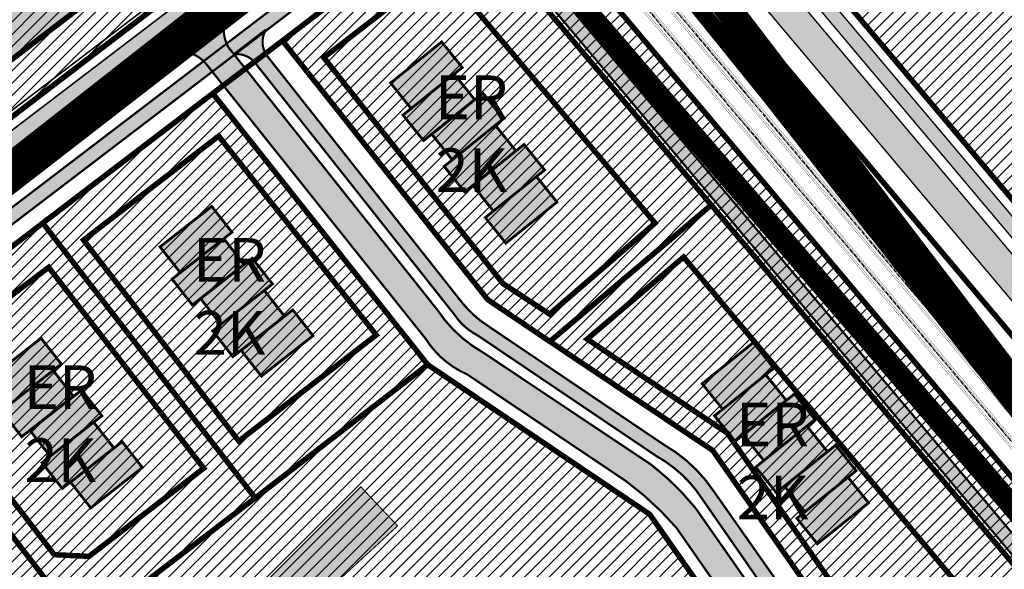
# Model space of a CAD drawing. Units: millimetres. Extents: x 1474 to 557623, y 859 to 6588792.
# Drawn here: x 9182 to 9362, y 10192 to 10292 of the extents above; entities that cross this region are included whole.
import ezdxf

# ---------------------------------------------------------------- set-up
doc = ezdxf.new("R2010")
doc.units = ezdxf.units.MM
for name, pattern in [('CENTER2', [1.125, 0.75, -0.125, 0.125, -0.125]), ('DASHDOT', [8, 4, -2, 0, -2]), ('DASHED', [19.049999999999997, 12.7, -6.35]), ('DIVIDE', [1.25, 0.5, -0.25, 0, -0.25, 0, -0.25])]:
    doc.linetypes.add(name, pattern=pattern)
for name, color, linetype in [('A-TEKSTID', 7, 'Continuous'), ('dp_hoonestus', 7, 'Continuous'), ('dp_krunt', 1, 'Continuous'), ('dp_transp_jjt_jalg', 174, 'Continuous'), ('dp_transp_tee_avalikuks', 174, 'Continuous'), ('hoone', 255, 'Continuous'), ('OPT-hoone', 7, 'Continuous'), ('OPT-hoonest_õigus', 7, 'Continuous'), ('OPT-krundi piir', 1, 'Continuous'), ('OPT-tee kontuurjoon', 7, 'Continuous'), ('OPT_mood-piir', 1, 'Continuous'), ('tee', 252, 'Continuous'), ('TL_perspektiivne_trammi-rööpad', 214, 'Continuous'), ('Trammi-roopad', 7, 'Continuous')]:
    doc.layers.add(name, color=color, linetype=linetype)
doc.layers.add('Dp.ala', color=7, linetype='DASHDOT', lineweight=0, true_color=0x0d0d0d)
doc.layers.add('Level 1', color=24, linetype='Continuous', lineweight=0)
doc.styles.add('GENERATED_STYLE_1', font='arial.ttf')
picture_1 = doc.add_image_def('image3.png', size_in_pixel=(2418, 1847))
pattern_1 = [(45, (0, 0), (-1.122532015133644, 1.122532015133644), [])]

# ---------------------------------------------------------------- blocks, each defined once
blk = doc.blocks.new('ringtee')
at = {"layer": 'TL_perspektiivne_trammi-rööpad', "const_width": 0.05}
for points in [[(546537.1614139004, 6583968.181414254, -0.01815054794498594), (546544.6326530548, 6583944.487993316), (546550.756180839, 6583921.988621166, -0.2469889286424253), (546531.8825300278, 6583829.506738367), (546480.5488826337, 6583766.749086191, 0.3608342239537617), (546481.8751685219, 6583576.940200968), (546714.8542108051, 6583300.099122159)], [(546538.1657639146, 6583968.53867753, -0.01815188266493241), (546545.6607576087, 6583944.769703049), (546551.7823587051, 6583922.277410032, -0.2469650679223334), (546532.7076556375, 6583828.831813388), (546481.3740082434, 6583766.074161212, 0.3608342239544514), (546482.6907819726, 6583577.62659058), (546715.6698242559, 6583300.785511771)], [(546532.4572836591, 6583966.487025136, -0.02151833515219642), (546539.9338698416, 6583943.256476248), (546547.1106090508, 6583920.916263098, -0.2469567572459435), (546528.9411817001, 6583831.912662311), (546477.6075343059, 6583769.155010133, 0.3608342239548673), (546478.9677284539, 6583574.49340873), (546711.9467707372, 6583297.652329922)], [(546533.4570355662, 6583966.856960434, -0.02149841883401669), (546540.9557071247, 6583943.560970363), (546548.1300750206, 6583921.22813879, -0.2469969819083518), (546529.76630731, 6583831.237737331), (546478.4326599156, 6583768.480085154, 0.3608342239555473), (546479.7833419046, 6583575.179798342), (546712.7623841879, 6583298.338719534)]]:
    blk.add_lwpolyline(points, format="xyb", dxfattribs=at)
blk = doc.blocks.new('ER5')
at = {"layer": 'OPT-hoone', "ltscale": 0.5, "true_color": 0xf1eb1f, "transparency": 33554687}
h = blk.add_hatch(color=2, dxfattribs=at)
h.dxf.hatch_style = 1
h.paths.add_polyline_path([(-18.53453570336569, 23.66108272783458), (-27.9812682949705, 16.26113385427743), (-24.28129370918032, 11.5377673683688), (-14.83246243721806, 18.9350370792672)])
h = blk.add_hatch(color=2, dxfattribs=at)
h.dxf.hatch_style = 1
h.paths.add_polyline_path([(-16.33497488149442, 17.76239141449332), (-25.78170747333206, 10.36244254000485), (-22.08173288754188, 5.639076054096222), (-12.63290161557961, 13.03634576592594)])
h = blk.add_hatch(color=2, dxfattribs=at)
h.dxf.hatch_style = 1
h.paths.add_polyline_path([(-11.11407403170597, 14.18816361576319), (-20.56080662331078, 6.788214742206037), (-16.86083203752059, 2.06484825629741), (-7.412000765558332, 9.462117967195809)])
h = blk.add_hatch(color=2, dxfattribs=at)
h.dxf.hatch_style = 1
h.paths.add_polyline_path([(-8.914513210067526, 8.289472301490605), (-18.36124580167234, 0.8895234279334545), (-14.66127121588215, -3.833843057975173), (-5.21243994391989, 3.563426653854549)])
h = blk.add_hatch(color=2, dxfattribs=at)
h.dxf.hatch_style = 1
h.paths.add_polyline_path([(-3.702073266264051, 4.726045648567379), (-13.14880585775245, -2.673903224989772), (-9.448831271962263, -7.397269710898399), (0, 0)])
at = {"layer": 'OPT-hoone', "color": 150, "lineweight": 0, "const_width": 0.5}
for points in [[(-18.53453570336569, 23.66108272783458), (-27.9812682949705, 16.26113385427743), (-24.28129370918032, 11.5377673683688), (-14.83246243721806, 18.9350370792672), (-18.53453570336569, 23.66108272783458)], [(-16.33497488149442, 17.76239141449332), (-25.78170747333206, 10.36244254000485), (-22.08173288754188, 5.639076054096222), (-12.63290161557961, 13.03634576592594), (-16.33497488149442, 17.76239141449332)], [(-11.11407403170597, 14.18816361576319), (-20.56080662331078, 6.788214742206037), (-16.86083203752059, 2.06484825629741), (-7.412000765558332, 9.462117967195809), (-11.11407403170597, 14.18816361576319)], [(-8.914513210067526, 8.289472301490605), (-18.36124580167234, 0.8895234279334545), (-14.66127121588215, -3.833843057975173), (-5.21243994391989, 3.563426653854549), (-8.914513210067526, 8.289472301490605)], [(-3.702073266264051, 4.726045648567379), (-13.14880585775245, -2.673903224989772), (-9.448831271962263, -7.397269710898399), (0, 0), (-3.702073266264051, 4.726045648567379)]]:
    blk.add_lwpolyline(points, dxfattribs=at)
blk = doc.blocks.new('plan er')
at = {"layer": 'OPT-hoone', "ltscale": 0.5, "true_color": 0xf4ee51, "transparency": 33554687}
h = blk.add_hatch(color=41, dxfattribs=at)
h.dxf.hatch_style = 1
h.paths.add_polyline_path([(0, 0), (-9.357856685384832, -7.512024909623506), (-5.601844079292277, -12.19095344090783), (3.758143072085659, -4.681582487388368)])
h = blk.add_hatch(color=41, dxfattribs=at)
h.dxf.hatch_style = 1
h.paths.add_polyline_path([(2.269714893725904, -5.872054267165367), (-7.088141791939051, -13.38407917767654), (-3.332129185846497, -18.06300770896087), (6.02785796552962, -10.55363675544322)])
h = blk.add_hatch(color=41, dxfattribs=at)
h.dxf.hatch_style = 1
h.paths.add_polyline_path([(7.532848384687895, -9.383796840254945), (-1.825008300695117, -16.89582174987845), (1.931004305397437, -21.5747502811646), (11.29099145677355, -14.06537932764513)])
h = blk.add_hatch(color=41, dxfattribs=at)
h.dxf.hatch_style = 1
h.paths.add_polyline_path([(9.802563278131856, -15.2558511083098), (0.4447065927488438, -22.7678760179333), (4.200719198841398, -27.44680454921763), (13.56070635021933, -19.93743359569817)])
h = blk.add_hatch(color=41, dxfattribs=at)
h.dxf.hatch_style = 1
h.paths.add_polyline_path([(15.05710771840495, -18.75689415399393), (5.699251033020118, -26.26891906361743), (9.455263639112673, -30.94784759490176), (18.81525079049061, -23.43847664138229)])
h = blk.add_hatch(color=41, dxfattribs=at)
h.dxf.hatch_style = 1
h.paths.add_polyline_path([(17.32682261184891, -24.62894842204696), (7.968965926465899, -32.14097333167047), (11.72497853255845, -36.81990186295479), (21.0849656830469, -29.3105309091552)])
at = {"layer": 'OPT-hoone', "color": 150, "lineweight": 0, "const_width": 0.5}
for points in [[(0, 0), (-9.357856685384832, -7.512024909623506), (-5.601844079292277, -12.19095344090783), (3.758143072085659, -4.681582487388368), (0, 0)], [(2.269714893725904, -5.872054267165367), (-7.088141791939051, -13.38407917767654), (-3.332129185846497, -18.06300770896087), (6.02785796552962, -10.55363675544322), (2.269714893725904, -5.872054267165367)], [(7.532848384687895, -9.383796840254945), (-1.825008300695117, -16.89582174987845), (1.931004305397437, -21.5747502811646), (11.29099145677355, -14.06537932764513), (7.532848384687895, -9.383796840254945)], [(9.802563278131856, -15.2558511083098), (0.4447065927488438, -22.7678760179333), (4.200719198841398, -27.44680454921763), (13.56070635021933, -19.93743359569817), (9.802563278131856, -15.2558511083098)], [(15.05710771840495, -18.75689415399393), (5.699251033020118, -26.26891906361743), (9.455263639112673, -30.94784759490176), (18.81525079049061, -23.43847664138229), (15.05710771840495, -18.75689415399393)], [(17.32682261184891, -24.62894842204696), (7.968965926465899, -32.14097333167047), (11.72497853255845, -36.81990186295479), (21.0849656830469, -29.3105309091552), (17.32682261184891, -24.62894842204696)]]:
    blk.add_lwpolyline(points, dxfattribs=at)

msp = doc.modelspace()

# ---------------------------------------------------------------- hatches: boundary and pattern name
at = {"linetype": 'ByBlock', "lineweight": 0}
h = msp.add_hatch(dxfattribs=at)
h.set_pattern_fill('ANSI31', color=3, scale=0.5)
h.set_pattern_definition(pattern_1)
h.paths.add_polyline_path([(9379.849604864547, 10246.49964448659), (9403.72409191326, 10265.65255030187), (9421.983618953906, 10363.98508229515), (9333.922613466566, 10294.59947307071), (9374.211585168552, 10246.74820029119)])
at = {"true_color": 0xf7abae, "transparency": 33554687}
h = msp.add_hatch(dxfattribs=at)
h.set_pattern_fill('ANSI31', color=241, scale=0.5)
h.set_pattern_definition(pattern_1)
h.paths.add_polyline_path([(9176.594202730865, 10271.46821418068), (9240.827065118183, 10320.61379694974), (9212.180382111286, 10354.94919327496), (9149.275891457628, 10306.25952704007)])
at = {"ltscale": 0.3, "transparency": 33554687}
h = msp.add_hatch(dxfattribs=at)
h.set_pattern_fill('ANSI31', color=60, scale=0.5)
h.set_pattern_definition(pattern_1)
h.paths.add_polyline_path([(9270.362597004745, 10319.28121394115), (9262.4033834514, 10313.20853824365), (9433.890481483426, 10109.29688600274), (9440.838712336963, 10116.59959041989)])
at = {"ltscale": 0.3, "true_color": 0xf8d731, "transparency": 33554687}
h = msp.add_hatch(dxfattribs=at)
h.set_pattern_fill('ANSI31', color=40, scale=0.5)
h.set_pattern_definition(pattern_1)
h.paths.add_polyline_path([(9230.074971509517, 10288.45030956167), (9262.403383451516, 10313.20853824365), (9308.5113108221, 10258.38679161026), (9278.976134682309, 10233.41407401404), (9267.634734387628, 10241.05764443344)])
h.paths.add_polyline_path([(9298.017643112924, 10134.96282628841), (9320.812156351984, 10105.81509315791), (9392.184823365767, 10158.88819492432), (9369.640800909723, 10185.70080667744), (9341.504986799557, 10166.5193865859)])
h.paths.add_polyline_path([(9230.511610705873, 10085.92699311684), (9255.37481787184, 10057.10051067929), (9320.812156351984, 10105.81509315791), (9297.982569332818, 10135.00767572979)])
h = msp.add_hatch(dxfattribs=at)
h.set_pattern_fill('ANSI31', color=40, scale=0.5)
h.set_pattern_definition(pattern_1)
h.paths.add_polyline_path([(9154.923068582199, 10231.19681329663), (9193.736170285849, 10180.83754082872), (9225.076887973004, 10204.77343015476), (9186.226667872632, 10255.08641653052)])
h.paths.add_polyline_path([(9120.029271062582, 10204.57130533001), (9120.737686282375, 10203.83647200661), (9163.758635252017, 10157.71176500256), (9193.736170285849, 10180.83754082872), (9154.923068582199, 10231.19681329663)])
h.paths.add_polyline_path([(9186.218856249123, 10255.09653297542), (9225.072490948021, 10204.77912452268), (9256.634813325016, 10229.17685177653), (9217.317619652955, 10278.79489683649)])
h = msp.add_hatch(dxfattribs=at)
h.set_pattern_fill('ANSI31', color=40, scale=0.5)
h.set_pattern_definition(pattern_1)
edge = h.paths.add_edge_path()
edge.add_line((9278.976134682309, 10233.41407401404), (9308.78228459356, 10213.47354183822))
edge.add_line((9308.78228459356, 10213.47354183822), (9341.504986799557, 10166.5193865859))
edge.add_line((9341.504986799557, 10166.5193865859), (9369.640800909723, 10185.70080667744))
edge.add_line((9369.640800909723, 10185.70080667744), (9308.50924319418, 10258.38504338002))
edge.add_line((9308.50924319418, 10258.38504338002), (9278.678635039136, 10233.61298614471))
h = msp.add_hatch(dxfattribs=at)
h.set_pattern_fill('ANSI31', color=40, scale=0.5)
h.set_pattern_definition(pattern_1)
h.paths.add_polyline_path([(9163.697761472778, 10157.48248880531), (9219.873910830707, 10097.9815428733), (9313.866452347605, 10166.25381972558), (9314.428150630209, 10177.27992522168), (9297.246090706789, 10201.80091891355), (9256.634813325016, 10229.17685177653), (9225.072490948021, 10204.77912452268), (9193.736170285849, 10180.83754082872)])
at = {"layer": 'dp_transp_jjt_jalg', "true_color": 0xfecc66}
h = msp.add_hatch(color=31, dxfattribs=at)
h.dxf.hatch_style = 1
edge = h.paths.add_edge_path()
edge.add_line((9467.371617491068, 10476.9284243727), (9276.357853705123, 10331.05229581835))
edge.add_line((9276.357853705123, 10331.05229581835), (9118.94017713996, 10210.88010498838))
edge.add_arc((9114.714786983777, 10217.17579236715), 7.582189759115925, 246.02258538513678, 303.86778531001283, ccw=False)
edge.add_line((9111.633563234927, 10210.24790222998), (9111.29697277659, 10210.53810607585))
edge.add_arc((9119.426920075166, 10205.22668192693), 9.711193004326129, 146.8427746227075, 162.6019066861772)
edge.add_line((9110.160011436967, 10208.13041639457), (9120.86738605355, 10198.44471484108))
edge.add_line((9120.86738605355, 10198.44471484108), (9138.178225375479, 10179.71659622272))
edge.add_arc((9132.029419218808, 10176.71285155402), 6.843266704361475, -34.51744309881161, 26.03590679263442, ccw=False)
edge.add_line((9137.667954235747, 10172.83506583924), (9123.290413674726, 10158.95053872595))
edge.add_line((9123.290413674726, 10158.95053872595), (9125.26053400786, 10157.38401798474))
edge.add_line((9125.26053400786, 10157.38401798474), (9139.430262536802, 10171.12420330326))
edge.add_arc((9142.801974789314, 10168.37133379913), 4.352784628311572, 52.562463596729515, 140.7697236555553, ccw=False)
edge.add_line((9145.448015838128, 10171.82751677873), (9216.716300764121, 10095.70432621147))
edge.add_line((9216.716300764121, 10095.70432621147), (9314.658931486127, 9983.69417455107))
edge.add_line((9314.658931486127, 9983.69417455107), (9316.388567263884, 9985.51409865205))
edge.add_line((9316.388567263884, 9985.51409865205), (9219.75492938501, 10096.0605098152))
edge.add_line((9219.75492938501, 10096.0605098152), (9139.568175467895, 10181.95787495142))
edge.add_line((9139.568175467895, 10181.95787495142), (9120.40125675461, 10202.54682885397))
edge.add_arc((9124.006465923929, 10205.64908367103), 4.756208374796852, 126.95746614786461, 220.711742369568, ccw=False)
edge.add_line((9121.146928880406, 10209.44968441318), (9277.90505785827, 10329.0882154595))
edge.add_line((9277.90505785827, 10329.0882154595), (9468.886167703024, 10474.93942018541))
edge.add_line((9468.886167703024, 10474.93942018541), (9501.074866852317, 10499.45273576247))
edge.add_arc((9507.792889428572, 10490.28173743136), 11.36833487034189, 93.03750422056459, 126.22385911439889, ccw=False)
edge.add_arc((9509.331066487017, 10546.279153678), 44.69634055064319, 267.2549614474578, 271.1767935434042)
edge.add_arc((9509.839107059519, 10510.36061647476), 8.777952287768644, 272.6765502770012, 299.7406140316329)
edge.add_line((9514.193623351342, 10502.73889526295), (9523.23122379731, 10510.06805635086))
edge.add_line((9523.23122379731, 10510.06805635086), (9521.964489163598, 10512.3249831752))
edge.add_line((9521.964489163598, 10512.3249831752), (9512.722497261888, 10504.71417765541))
edge.add_arc((9509.780773788398, 10511.24844772777), 7.165920901945862, 273.16626778367345, 294.2372382279332, ccw=False)
edge.add_line((9510.176573935258, 10504.09346592369), (9507.248792881206, 10504.13353663067))
edge.add_arc((9506.877831169619, 10492.49584967214), 11.64359782610782, 88.17426382271152, 132.9883903614457)
edge.add_line((9498.938642193158, 10501.01304690669), (9467.371617491068, 10476.9284243727))
at = {"layer": 'dp_transp_jjt_jalg', "ltscale": 0.3, "true_color": 0xfecc66, "transparency": 33554687}
h = msp.add_hatch(color=31, dxfattribs=at)
h.dxf.hatch_style = 1
h.paths.add_polyline_path([(9261.009541520385, 10316.37294497072), (9434.534791075626, 10109.9793651403), (9436.298586810126, 10111.81803574609), (9263.013483264485, 10317.9074921581)])
at = {"layer": 'dp_transp_jjt_jalg', "ltscale": 0.3, "true_color": 0xc7c8ca, "transparency": 33554687}
h = msp.add_hatch(color=9, dxfattribs=at)
h.dxf.hatch_style = 1
edge = h.paths.add_edge_path()
edge.add_line((9226.802893729882, 10093.66173883817), (9318.100737167291, 10160.07645625445))
edge.add_arc((9309.542892734451, 10171.91144866427), 14.60492200174838, 305.870569119057, 399.0533385710575)
edge.add_line((9320.884487593898, 10181.1131861481), (9305.651448074264, 10202.90757714594))
edge.add_arc((9268.055938784031, 10172.67001108571), 48.24658247004778, 38.80925560002799, 52.36995784462659)
edge.add_line((9297.513396532975, 10210.87983839503), (9266.865954513314, 10231.33546428672))
edge.add_arc((9279.102864731185, 10253.0205622912), 24.89950696588627, 213.448342554592, 240.5639439485775, ccw=False)
edge.add_line((9258.32713678782, 10239.29632914076), (9220.148857080147, 10287.27415326527))
edge.add_arc((9226.412930603341, 10290.60910951806), 7.096516773179276, 131.9250395134402, 208.0305771308981, ccw=False)
edge.add_line((9221.671337765993, 10295.88905721447), (9208.905158303447, 10286.21741215429))
edge.add_arc((9211.027733628314, 10279.92531442001), 6.640468350008777, 41.60752329337072, 108.64130090525089, ccw=False)
edge.add_line((9215.992884237205, 10284.33474741514), (9256.23270586983, 10233.9553205195))
edge.add_arc((9270.732017687813, 10243.10741570966), 17.14616253174011, 212.2604868807043, 246.3671482993399)
edge.add_line((9263.858560380411, 10227.39924986484), (9292.910889574678, 10207.86946480545))
edge.add_arc((9259.536429952164, 10162.59593232492), 56.2454202434321, 40.72577946271349, 53.603334831843824, ccw=False)
edge.add_line((9302.161507408835, 10199.2926633806), (9316.54772117769, 10178.60940907626))
edge.add_arc((9306.225266269928, 10172.3401404654), 12.07711903716705, -46.43729606390332, 31.27210110018717, ccw=False)
edge.add_line((9314.548188771123, 10163.58881112198), (9223.113827320749, 10097.23050705074))
edge.add_arc((9216.09813758046, 10104.79808432019), 10.31930851661405, 243.0119658593921, 312.8327391410885, ccw=False)
edge.add_line((9211.415189879948, 10095.60253490238), (9225.276699707612, 10080.87512832611))
edge.add_arc((9232.337590831265, 10086.51673666301), 9.037916136316836, 127.76225736848019, 218.6246384670818, ccw=False)
at = {"layer": 'dp_transp_jjt_jalg', "ltscale": 0.3, "true_color": 0xfecc66, "transparency": 33554687}
h = msp.add_hatch(color=31, dxfattribs=at)
h.dxf.hatch_style = 1
edge = h.paths.add_edge_path()
edge.add_line((9227.396033344443, 10285.4862692385), (9263.037913637587, 10240.3879646781))
edge.add_arc((9278.056416437628, 10252.57531544947), 19.34132738927987, 219.0589518926306, 237.5120792927118)
edge.add_line((9267.667768054527, 10236.26081484566), (9299.802542488675, 10214.55760018444))
edge.add_arc((9286.211179123737, 10190.79626184512), 27.37382614457969, 33.7446972809733, 60.23066547664229, ccw=False)
edge.add_line((9308.973091144582, 10206.0022382672), (9327.280334630983, 10179.91293287473))
edge.add_arc((9314.642523926375, 10171.14595977151), 15.38096475511775, -50.842291585182124, 34.74942416270619, ccw=False)
edge.add_line((9324.354943676155, 10159.21939365203), (9229.16882197396, 10089.89175455562))
edge.add_arc((9231.496245834769, 10087.65509618232), 3.227931614312872, 136.1392857705669, 201.5595380638167)
edge.add_line((9228.494152513334, 10086.46893506507), (9224.431725334844, 10091.01427193648))
edge.add_arc((9225.021488774502, 10095.49116633589), 4.515573538129448, 262.4953566146416, 304.7517839447445)
edge.add_line((9227.595466591187, 10091.78103930606), (9322.678832340638, 10161.00250861617))
edge.add_arc((9313.59801853363, 10171.14227596877), 13.61161494321039, 311.8464902428749, 388.8098273658205)
edge.add_line((9325.524842726767, 10177.70176726217), (9306.9137370392, 10204.52169733691))
edge.add_arc((9286.936045517506, 10191.70672749897), 23.73460786453335, 32.67871033414558, 60.85694490673864)
edge.add_line((9298.494605918882, 10212.4366887129), (9265.705385434443, 10234.57489759951))
edge.add_arc((9270.74136525146, 10244.36989721364), 11.01376911680219, 213.6560742287003, 242.7905898232193, ccw=False)
edge.add_line((9261.573732388557, 10238.26599535915), (9224.988897424659, 10284.48346619597))
edge.add_arc((9221.722159101104, 10281.69686634749), 4.293799947618428, 40.46490996717325, 97.88870808869856)
edge.add_line((9221.132837923362, 10285.95003205548), (9227.049884647016, 10290.47768055658))
edge.add_arc((9230.804098636836, 10288.23032285856), 4.375470180929523, 149.0943035330346, 218.8397879587595)
at = {"layer": 'hoone', "linetype": 'ByBlock', "true_color": 0xafa197}
h = msp.add_hatch(color=253, dxfattribs=at)
h.dxf.hatch_style = 1
h.paths.add_polyline_path([(9226.94257795118, 10158.44980841173), (9229.331651456901, 10155.56843341682), (9227.540644119159, 10154.05251268359), (9229.990696648383, 10150.98567824453), (9231.452181390385, 10152.25956149183), (9234.871238470616, 10148.29234495664), (9242.43768070673, 10154.1651746531), (9238.091610768926, 10159.5475018765), (9240.466670892682, 10161.65373452487), (9241.915182850382, 10160.12268437965), (9247.250118988872, 10164.52683303619), (9242.422023289226, 10170.6545097402)])
h.paths.add_polyline_path([(9227.083336129435, 10189.49314372054), (9233.390121119228, 10183.33070578548), (9251.124888475722, 10199.68414348711), (9244.397563280581, 10206.82694745564)])
at = {"layer": 'OPT-hoone', "true_color": 0xe2dada, "transparency": 33554687}
h = msp.add_hatch(color=254, dxfattribs=at)
h.dxf.hatch_style = 1
h.paths.add_polyline_path([(9160.832838945733, 10297.99090572296), (9174.526934933094, 10280.48787618744), (9231.296788870533, 10324.42917849718), (9211.57935348229, 10349.42573211285), (9162.545486854566, 10311.47146514466)])
at = {"layer": 'OPT-tee kontuurjoon', "true_color": 0xc7c8ca}
h = msp.add_hatch(color=9, dxfattribs=at)
h.dxf.hatch_style = 1
edge = h.paths.add_edge_path()
edge.add_line((9273.565319938607, 10335.46190884107), (9462.81243095293, 10479.98999925566))
edge.add_line((9462.81243095293, 10479.98999925566), (9499.508624714588, 10508.01489634116))
edge.add_arc((9506.063429842778, 10498.37488163872), 11.65741625455062, 59.53312518117468, 124.2140566158277, ccw=False)
edge.add_arc((9530.881139791047, 10516.86748458684), 20.70717187438286, 154.3463539447185, 204.0680105838618, ccw=False)
edge.add_line((9512.215124184338, 10525.83223937463), (9495.866950281335, 10512.78335597974))
edge.add_line((9495.866950281335, 10512.78335597974), (9459.60440433144, 10485.08963589233))
edge.add_line((9459.60440433144, 10485.08963589233), (9271.616563431591, 10341.52325054121))
edge.add_line((9271.616563431591, 10341.52325054121), (9107.149594147595, 10216.02245224782))
edge.add_arc((9099.52498963973, 10228.298790515), 14.45140391628504, 245.9401532990018, 301.84364389009727, ccw=False)
edge.add_line((9093.633287537865, 10215.10292292342), (9111.08391354759, 10200.07326246102))
edge.add_arc((9120.177305873103, 10205.16675590948), 10.42273761998982, 129.2056615309019, 209.2545519397737, ccw=False)
edge.add_line((9113.589032203796, 10213.24314802189), (9273.565319938607, 10335.46190884107))
h = msp.add_hatch(color=9, dxfattribs=at)
h.dxf.hatch_style = 1
edge = h.paths.add_edge_path()
edge.add_line((9409.20000521309, 10430.35197752936), (9432.839969757886, 10401.63592133334))
edge.add_arc((9411.125245264368, 10393.50291478192), 23.18782127313425, -8.363508923202005, 20.53287404730372, ccw=False)
edge.add_line((9434.066468024685, 10390.13017796202), (9411.226568488928, 10268.07756075112))
edge.add_arc((9390.553556600407, 10273.41124152612), 21.34997824712019, 312.11781717326687, 345.5330580729892, ccw=False)
edge.add_line((9404.872075741005, 10257.5745253017), (9383.129470082175, 10240.31617450563))
edge.add_arc((9377.403098516414, 10248.92031501083), 10.33550023667695, 225.9056786278698, 303.6452238678347, ccw=False)
edge.add_line((9370.211227297143, 10241.49740766211), (9289.053285458765, 10338.01405712253))
edge.add_arc((9293.954357122746, 10342.09683384964), 6.378837610327448, 132.0053949060242, 219.7955680192601, ccw=False)
edge.add_line((9289.685635312868, 10346.83683209529), (9276.153988732782, 10336.54094244669))
edge.add_arc((9278.767749933542, 10328.25375003208), 8.689609066651892, 50.75706846635637, 107.5051531709124, ccw=False)
edge.add_line((9284.264881687064, 10334.98359759467), (9366.435130794707, 10237.37091027981))
edge.add_arc((9377.213084140802, 10248.20617602154), 15.2829075121376, 225.1519325128656, 285.2975281014412)
edge.add_arc((9383.08107419152, 10226.68514616726), 7.023789375774588, 51.62647953286961, 105.15196685366479, ccw=False)
edge.add_line((9387.441340974241, 10232.19165965392), (9391.349701191706, 10235.31011929492))
edge.add_arc((9394.7126285282, 10237.85744897518), 4.218787594849206, 133.8863910815346, 217.142978522157, ccw=False)
edge.add_line((9391.788035606325, 10240.89799580293), (9408.312618204567, 10253.94648075978))
edge.add_arc((9414.097387722406, 10247.8028341256), 8.438480452083258, 82.0630225484482, 133.2767248210908, ccw=False)
edge.add_line((9415.262604921882, 10256.16047860345), (9416.071665817231, 10255.73925867712))
edge.add_line((9416.071665817231, 10255.73925867712), (9418.118278427108, 10260.32125417831))
edge.add_line((9418.118278427108, 10260.32125417831), (9417.153993865999, 10260.81931162382))
edge.add_arc((9420.144409692448, 10264.04347353682), 4.397477328689663, 163.5825758110293, 227.1540247147825, ccw=False)
edge.add_line((9415.9262260127, 10265.28634653928), (9424.124720718188, 10310.05440652965))
edge.add_arc((9427.456216694687, 10309.50892372976), 3.375857954121643, 67.24136688615681, 170.7011822931765, ccw=False)
edge.add_line((9428.762167043926, 10312.62194647489), (9429.67633703741, 10317.53554822075))
edge.add_arc((9431.126418109721, 10322.071406081), 4.762010252479086, 184.5162168520788, 252.2712964258576, ccw=False)
edge.add_line((9426.379193485074, 10321.69643940533), (9435.844629133295, 10372.61987196783))
edge.add_arc((9439.110450084238, 10370.77630981327), 3.75024104576323, 72.70285206566058, 150.5551892148006, ccw=False)
edge.add_line((9440.225499307562, 10374.35694846174), (9441.20517295663, 10379.29727641249))
edge.add_arc((9441.859259968016, 10383.24830265012), 4.004801886341581, 176.4069219062415, 260.60001610083333, ccw=False)
edge.add_line((9437.862330293225, 10383.49928337371), (9439.538738663949, 10393.14010790771))
edge.add_arc((9424.342666710409, 10395.64058569164), 15.4004218112716, 350.6558481048619, 398.2051506274947)
edge.add_line((9436.444338158297, 10405.16542375496), (9425.992183496302, 10417.77403720131))
edge.add_arc((9430.09944744528, 10419.21828607014), 4.353788228848993, 129.8922444859683, 199.3733485927486, ccw=False)
edge.add_line((9427.307163725549, 10422.55873866974), (9423.840978351014, 10426.67394178583))
edge.add_arc((9421.303724415247, 10429.90266530717), 4.106374692088253, 223.4503619902583, 308.16161230367453, ccw=False)
edge.add_line((9418.322617722151, 10427.07860511018), (9412.567207095271, 10434.2266460996))
edge.add_arc((9417.982713224486, 10437.53659204717), 6.346924358415815, 134.217301602803, 211.4331858012346, ccw=False)
edge.add_line((9413.556485236331, 10442.08543306532), (9400.520266501408, 10432.1076326886))
edge.add_arc((9403.669358082925, 10425.34274924585), 7.461931772863113, 42.16782698311772, 114.96224479674939, ccw=False)
at = {"layer": 'OPT-tee kontuurjoon', "true_color": 0xfecc66}
h = msp.add_hatch(color=31, dxfattribs=at)
h.dxf.hatch_style = 1
edge = h.paths.add_edge_path()
edge.add_line((9407.920348132437, 10263.24382250605), (9381.565190647903, 10242.23178772291))
edge.add_arc((9376.918954311017, 10247.99326530239), 7.401495524349144, 223.3710055595191, 308.8837941303834, ccw=False)
edge.add_line((9371.538642327592, 10242.91051221395), (9290.628808232254, 10339.01507002216))
edge.add_line((9290.628808232254, 10339.01507002216), (9292.639776544223, 10340.50762654049))
edge.add_line((9292.639776544223, 10340.50762654049), (9373.4300776702, 10244.56165807171))
edge.add_arc((9376.928879973766, 10248.18779662195), 5.038898524970447, 226.023875571356, 307.4283942319582)
edge.add_line((9379.991368586256, 10244.18633915706), (9405.619591949566, 10264.60633822566))
edge.add_line((9405.619591949566, 10264.60633822566), (9429.134729241661, 10392.38956216293))
edge.add_arc((9420.553394386632, 10394.83412369759), 8.922734389798459, 344.0993577429118, 386.7679638275868)
edge.add_line((9428.519948760455, 10398.85273047107), (9405.564867173744, 10426.66015132116))
edge.add_line((9405.564867173744, 10426.66015132116), (9407.624049369235, 10428.32047216535))
edge.add_line((9407.624049369235, 10428.32047216535), (9429.712399099313, 10401.29743247981))
edge.add_arc((9421.789663714233, 10394.77843653999), 10.25997290665702, -14.909235728322017, 39.44827786555902, ccw=False)
edge.add_line((9431.704230719188, 10392.13866284712), (9407.920348132437, 10263.24382250605))

# ---------------------------------------------------------------- linework, layer by layer
at = {"color": 117, "linetype": 'DASHED', "ltscale": 0.5, "const_width": 4}
msp.add_lwpolyline([(8966.67072241888, 11273.28957746907), (9010.690670255848, 11180.82914914398), (9139.34930505322, 10976.14149428013), (9190.511986838981, 10903.82080621355), (8907.808700618109, 10686.03793344223), (8985.489217127164, 10663.59973149336), (8978.135564427801, 10646.47996184709), (9201.24785865903, 10582.46149943896), (9178.344376443056, 10516.96249763913), (9176.955719307145, 10504.23300609423), (9178.71872078065, 10448.56777334537), (9190.030034808522, 10415.64376166353), (9207.255590397122, 10387.84312163459), (9250.041866866151, 10335.26295879053), (9442.198439341744, 10111.92274544137), (9533.7167297107, 9924.921716316796)], dxfattribs=at)
at = {"layer": 'Dp.ala', "color": 4, "linetype": 'DASHED', "const_width": 3, "flags": 128}
for points in [[(9463.325108980753, 10478.86933047568), (9463.325108980753, 10478.86933047568), (9463.325108980753, 10478.86933047568), (9273.966238033705, 10334.37161160708), (9273.966238033705, 10334.37161160708), (9273.966238033705, 10334.37161160708), (9444.30727438908, 10123.39260304108), (9444.30727438908, 10123.39260304108), (9472.83937532676, 10267.63695970679), (9502.480541256627, 10416.532299276), (9463.325108980753, 10478.86933047568), (9463.325108980753, 10478.86933047568)], [(8870.845222772448, 10348.76756922281), (8870.845222772448, 10348.76756922281), (8870.845222772448, 10348.76756922281), (8870.845222772448, 10348.76756922281), (9093.094622520206, 10206.12410809801), (9118.40336240578, 10213.8667015232), (9118.40336240578, 10213.8667015232), (9273.966238033705, 10334.37161160708)]]:
    msp.add_lwpolyline(points, dxfattribs=at)
at = {"layer": 'Dp.ala', "color": 0, "ltscale": 6, "const_width": 5}
msp.add_lwpolyline([(9098.30995603869, 10201.17525934184), (9306.832787745516, 9977.892138555704), (9443.333003840875, 10121.52874447737), (9276.194564327176, 10340.60604302687), (9098.30995603869, 10201.17525934184)], dxfattribs=at)
at = {"layer": 'dp_hoonestus', "linetype": 'DASHED', "const_width": 1, "flags": 128}
msp.add_lwpolyline([(9174.561581042539, 10280.44359346329), (9232.332617914597, 10324.47016846983), (9211.5793510385, 10349.42573505117), (9154.909475441384, 10305.561818506)], close=True, dxfattribs=at)
at = {"layer": 'dp_krunt', "flags": 128}
for points, const_width in [([(9220.486217073158, 10293.56158250628), (9119.521246746524, 10216.50139516743), (9105.386270517127, 10217.04260511661), (9105.386270517127, 10217.04260511661), (9094.816217074163, 10217.42158250754), (9059.606026495916, 10251.11980511771), (9070.801622089923, 10241.86798012966), (9088.441962168195, 10227.29034218622), (9103.809231867657, 10219.27521695813), (9108.669679797946, 10219.58231822273), (9159.118882176692, 10258.10078521596), (9214.152484733604, 10300.17055251507), (9457.935217074228, 10487.44458250666), (9463.325108980753, 10478.86933047568), (9220.486217073158, 10293.56158250628)], 1), ([(9220.486120467998, 10293.57573603058), (9119.521150141365, 10216.51554869173), (9105.386173911967, 10217.05675864091), (9105.386173911967, 10217.05675864091), (9094.816120469004, 10217.43573603185), (9059.605929890757, 10251.13395864201), (9070.801525484763, 10241.88213365396), (9088.441865563036, 10227.30449571052), (9102.757392368505, 10219.8341641199), (9106.92948365851, 10219.48652575502), (9158.533324599259, 10258.8603354158), (9187.21632145263, 10280.77115784736), (9213.650956121499, 10300.90442609099), (9240.336181287646, 10321.2715059627), (9249.064111885491, 10327.93546474689), (9257.039825286942, 10334.02094628626), (9266.588887411745, 10341.3068953097), (9323.714372756185, 10384.89928934967), (9383.321305455866, 10430.36532382818), (9404.412360451293, 10446.45416968187), (9457.935217074228, 10487.44458250666), (9463.325012375593, 10478.88348399998), (9220.486120467998, 10293.57573603058)], 0.3), ([(9176.594202730865, 10271.46821418068), (9240.827065118183, 10320.61379694974), (9212.180382111286, 10354.94919327496), (9149.275891457628, 10306.25952704007), (9176.594202730865, 10271.46821418068)], 1)]:
    msp.add_lwpolyline(points, dxfattribs=dict(at, const_width=const_width))
at = {"layer": 'dp_krunt', "ltscale": 10, "const_width": 1}
msp.add_lwpolyline([(9119.615248376855, 10216.84123593299), (9117.525158441744, 10207.18668770893), (9120.029271062582, 10204.57130533001), (9120.029271062582, 10204.57130533001), (9153.684083357572, 10230.25485754954), (9185.080550020795, 10254.21191152475), (9216.854659016828, 10278.45603033817), (9229.618205688546, 10288.10444349061), (9262.403398057797, 10313.20852087541), (9270.362605044853, 10319.28120438206), (9280.106341539418, 10326.71544098398), (9273.931247401868, 10334.61931601829), (9119.615248376855, 10216.84123593299)], dxfattribs=at)
at = {"layer": 'dp_krunt', "const_width": 1}
for points in [[(9443.150218704484, 10119.03142327267), (9440.838712336963, 10116.59959041989), (9270.362597004512, 10319.28121394115), (9280.106341539418, 10326.71544098398), (9443.150218704484, 10119.03142327267)], [(9219.873910830707, 10097.9815428733), (9313.866452347605, 10166.25381972558), (9314.428150630209, 10177.27992522168), (9297.246090706789, 10201.80091891355), (9256.634813325016, 10229.17685177653), (9217.31210815476, 10278.80185231204), (9230.074971509517, 10288.45030956167), (9267.634734387628, 10241.05764443344), (9278.678635039136, 10233.61298614471), (9308.78228459356, 10213.47354183822), (9341.504986799557, 10166.5193865859), (9298.017643112924, 10134.96282628841), (9230.511610705873, 10085.92699311684), (9219.873910830707, 10097.9815428733)]]:
    msp.add_lwpolyline(points, dxfattribs=at)
at = {"layer": 'dp_krunt', "ltscale": 0.3, "const_width": 1}
for points in [[(9270.362597004745, 10319.28121394115), (9262.4033834514, 10313.20853824365), (9262.4033834514, 10313.20853824365), (9433.890481483426, 10109.29688600274), (9440.838712336963, 10116.59959041989), (9270.362597004745, 10319.28121394115)], [(9230.074971509517, 10288.45030956167), (9262.403383451516, 10313.20853824365), (9308.5113108221, 10258.38679161026), (9278.976134682309, 10233.41407401404), (9267.634734387628, 10241.05764443344), (9267.634734387628, 10241.05764443344), (9230.074971509517, 10288.45030956167)], [(9186.218856249123, 10255.09653297542), (9225.072490948021, 10204.77912452268), (9256.634813325016, 10229.17685177653), (9217.317619652955, 10278.79489683649), (9217.317619652955, 10278.79489683649), (9186.218856249123, 10255.09653297542)], [(9154.923068582199, 10231.19681329663), (9193.736170285849, 10180.83754082872), (9225.076887973004, 10204.77343015476), (9186.226667872632, 10255.08641653052), (9154.923068582199, 10231.19681329663)], [(9120.029271062582, 10204.57130533001), (9120.737686282375, 10203.83647200661), (9163.758635252017, 10157.71176500256), (9193.736170285849, 10180.83754082872), (9193.736170285849, 10180.83754082872), (9154.923068582199, 10231.19681329663), (9120.029271062582, 10204.57130533001)]]:
    msp.add_lwpolyline(points, dxfattribs=at)
at = {"layer": 'dp_transp_jjt_jalg', "color": 174, "const_width": 0.4}
for points in [[(9316.388567263884, 9985.51409865205), (9219.75492938501, 10096.0605098152), (9139.568175467895, 10181.95787495142), (9120.40125675461, 10202.54682885397, -0.4335380894750859), (9121.146928880406, 10209.44968441318), (9277.90505785827, 10329.0882154595), (9468.886167703024, 10474.93942018541), (9501.074866852317, 10499.45273576247, -0.1458234185460318), (9507.190485683213, 10501.63410050923, 0.01711389120484084), (9510.249016594667, 10501.59224031156, 0.1186412557158651), (9514.193623351342, 10502.73889526295), (9523.23122379731, 10510.06805635086), (9521.964489163598, 10512.3249831752), (9512.722497261888, 10504.71417765541, -0.09219938213680805), (9510.176573935258, 10504.09346592369), (9507.248792881206, 10504.13353663067, 0.1980693880550974), (9498.938642193158, 10501.01304690669), (9467.371617491068, 10476.9284243727)], [(9467.371617491068, 10476.9284243727), (9276.357853705123, 10331.05229581835), (9118.94017713996, 10210.88010498838), (9118.94017713996, 10210.88010498838, -0.257897091680247), (9111.633563234927, 10210.24790222998), (9111.29697277659, 10210.53810607585, 0.06887076546530212), (9110.160011436967, 10208.13041639457), (9120.86738605355, 10198.44471484108), (9138.178225375479, 10179.71659622272, -0.2705386664065965), (9137.667954235747, 10172.83506583924), (9123.290413674726, 10158.95053872595), (9125.26053400786, 10157.38401798474), (9139.430262536802, 10171.12420330326, -0.4050785755834863), (9145.448015838128, 10171.82751677873), (9216.716300764121, 10095.70432621147), (9314.658931486127, 9983.69417455107)]]:
    msp.add_lwpolyline(points, format="xyb", dxfattribs=at)
at = {"layer": 'dp_transp_jjt_jalg', "color": 5, "ltscale": 0.3, "const_width": 0.2}
msp.add_lwpolyline([(9284.169687649643, 10328.83161775803), (9446.561159668665, 10135.84961482359)], dxfattribs=at)
at = {"layer": 'dp_transp_jjt_jalg', "ltscale": 0.3, "const_width": 0.4}
for points in [[(9261.009541520385, 10316.37294497072, -0.2773362932551175), (9261.009541520385, 10316.37294497072), (9434.534791075626, 10109.9793651403), (9436.298586810126, 10111.81803574609), (9263.013483264485, 10317.9074921581), (9261.009541520385, 10316.37294497072)], [(9227.396033344443, 10285.4862692385), (9263.037913637587, 10240.3879646781, 0.08069140662014646), (9267.667768054527, 10236.26081484566), (9299.802542488675, 10214.55760018444, -0.1160840929173145), (9308.973091144582, 10206.0022382672), (9327.280334630983, 10179.91293287473, -0.3918540168555549), (9324.354943676155, 10159.21939365203), (9229.16882197396, 10089.89175455562, 0.2934639671715906), (9228.494152513334, 10086.46893506507), (9224.431725334844, 10091.01427193648, 0.1864965947526828), (9227.595466591187, 10091.78103930606), (9322.678832340638, 10161.00250861617, 0.3490361626343869), (9325.524842726767, 10177.70176726217), (9306.9137370392, 10204.52169733691, 0.1235740560512387), (9298.494605918882, 10212.4366887129), (9265.705385434443, 10234.57489759951, -0.1278125465258916), (9261.573732388557, 10238.26599535915), (9224.988897424659, 10284.48346619597, 0.2559370122787138), (9221.132837923362, 10285.95003205548), (9227.049884647016, 10290.47768055658, 0.3140782801978201), (9227.396033344094, 10285.48626923944)]]:
    msp.add_lwpolyline(points, format="xyb", dxfattribs=at)
at = {"layer": 'dp_transp_tee_avalikuks', "ltscale": 0.3, "const_width": 0.4}
msp.add_lwpolyline([(9226.802893729882, 10093.66173883817), (9318.100737167291, 10160.07645625445, 0.4305789156103355), (9320.884487593898, 10181.1131861481), (9305.651448074264, 10202.90757714594, 0.0592388747854543), (9297.513396532975, 10210.87983839503), (9266.865954513314, 10231.33546428672, -0.1188693024667436), (9258.32713678782, 10239.29632914076), (9220.148857080147, 10287.27415326527, -0.3448427866879301), (9221.671337765993, 10295.88905721447), (9208.905158303447, 10286.21741215429, -0.3011265788824785), (9215.992884237205, 10284.33474741514), (9256.23270586983, 10233.9553205195, 0.1499268276638818), (9263.858560380411, 10227.39924986484), (9292.910889574678, 10207.86946480545, -0.05624814314207092), (9302.161507408835, 10199.2926633806), (9316.54772117769, 10178.60940907626, -0.3526922117449164), (9314.548188771123, 10163.58881112198), (9223.113827320749, 10097.23050705074, -0.314439232944511), (9211.415189879948, 10095.60253490238), (9225.276699707612, 10080.87512832611, -0.4186289150207955), (9226.802893729882, 10093.66173883817)], format="xyb", dxfattribs=at)
at = {"layer": 'hoone', "linetype": 'ByBlock', "const_width": 0.2}
msp.add_lwpolyline([(9227.083336129435, 10189.49314372054), (9233.390121119228, 10183.33070578548), (9251.124888475722, 10199.68414348711), (9244.397563280581, 10206.82694745564), (9227.083336129435, 10189.49314372054)], dxfattribs=at)
at = {"layer": 'Level 1', "color": 36, "linetype": 'Continuous', "lineweight": 0, "const_width": 1, "flags": 128}
msp.add_lwpolyline([(9215.814375326794, 10095.96195970698), (9313.554375326785, 9982.531959707274), (9443.104375326715, 10118.80195970683), (9502.574375326803, 10416.47195970675), (9463.454375326808, 10479.00195970701), (9119.554375326785, 10216.61195970735), (9115.874375326734, 10199.57195970731), (9155.91437532677, 10158.03195970727)], close=True, dxfattribs=at)
at = {"layer": 'OPT-hoone', "color": 150, "lineweight": 0, "const_width": 0.5, "flags": 128}
msp.add_lwpolyline([(9160.832838945733, 10297.99090572296), (9174.526934933094, 10280.48787618744), (9231.296788870533, 10324.42917849718), (9211.57935348229, 10349.42573211285), (9162.545486854566, 10311.47146514466), (9160.832838945733, 10297.99090572296)], dxfattribs=at)
at = {"layer": 'OPT-hoonest_õigus', "color": 0, "linetype": 'DIVIDE', "ltscale": 10, "const_width": 1}
for points in [[(9258.954468656217, 10301.82704773742), (9237.6326645799, 10285.35408988326), (9270.381318155212, 10244.03205126161), (9278.931163316362, 10238.42092052671), (9298.2311645319, 10255.08016128569), (9298.2311645319, 10255.08016128569), (9298.2311645319, 10255.08016128569), (9298.2311645319, 10255.08016128569), (9258.954468656217, 10301.82704773742), (9258.954468656217, 10301.82704773742)], [(9218.390500944226, 10270.99691917292), (9193.679984113553, 10251.97880332275), (9222.078752819101, 10215.20097145262), (9247.218733643533, 10234.60573907579), (9247.218733643533, 10234.60573907579), (9247.218733643533, 10234.60573907579), (9247.218733643533, 10234.60573907579), (9218.390500944226, 10270.99691917292), (9218.390500944226, 10270.99691917292)], [(9303.447182818085, 10248.86676119185), (9285.807642539034, 10233.84816033217), (9311.466501058081, 10216.63201204511), (9342.523030962098, 10172.0545471889), (9358.560774684187, 10183.06239578697), (9358.560774684187, 10183.06239578697), (9358.560774684187, 10183.06239578697), (9358.560774684187, 10183.06239578697), (9303.447182818085, 10248.86676119185), (9303.447182818085, 10248.86676119185)], [(9187.299018929714, 10246.98935548692), (9162.373164120714, 10228.08295892096), (9188.321617584445, 10194.41532658144), (9194.670213892126, 10194.10570499777), (9215.665402994144, 10210.22131055417), (9215.665402994144, 10210.22131055417), (9215.665402994144, 10210.22131055417), (9215.665402994144, 10210.22131055417), (9187.299018929714, 10246.98935548692), (9187.299018929714, 10246.98935548692)]]:
    msp.add_lwpolyline(points, close=True, dxfattribs=at)
at = {"layer": 'OPT-krundi piir', "const_width": 1}
for points in [[(9379.849604864547, 10246.49964448659), (9403.72409191326, 10265.65255030187), (9421.983618953906, 10363.98508229515), (9333.922613466566, 10294.59947307071), (9374.211585168552, 10246.74820029119), (9379.849604864547, 10246.49964448659)], [(9284.169687649643, 10328.83161775803), (9446.561159668665, 10135.84961482359), (9444.431353637774, 10125.17943359109), (9443.16437533038, 10118.83195970709), (9280.523488172621, 10326.00158046967), (9284.169687649643, 10328.83161775803)]]:
    msp.add_lwpolyline(points, dxfattribs=at)
at = {"layer": 'OPT-tee kontuurjoon', "color": 172, "const_width": 0.3}
msp.add_lwpolyline([(9273.565319938607, 10335.46190884107), (9462.81243095293, 10479.98999925566), (9499.508624714588, 10508.01489634116, -0.2899635553160307), (9511.97420772961, 10508.42267037577, -0.22042081199342), (9512.215124184338, 10525.83223937463), (9512.215124184338, 10525.83223937463), (9495.866950281335, 10512.78335597974), (9459.60440433144, 10485.08963589233), (9271.616563431591, 10341.52325054121), (9107.149594147595, 10216.02245224782, -0.248880770477553), (9093.633287537865, 10215.10292292342), (9111.08391354759, 10200.07326246102, -0.3642118377213698), (9113.589032203796, 10213.24314802189), (9273.565319938607, 10335.46190884107)], format="xyb", dxfattribs=at)
at = {"layer": 'OPT-tee kontuurjoon', "color": 172}
for points in [[(9292.639776544223, 10340.50762654049), (9373.4300776702, 10244.56165807171, 0.3709260569256912), (9379.991368586256, 10244.18633915706), (9405.619591949566, 10264.60633822566), (9429.134729241661, 10392.38956216293, 0.1883582427829736)], [(9434.066468024685, 10390.13017796202), (9411.226568488928, 10268.07756075112, -0.1468435079510998), (9404.872075741005, 10257.5745253017), (9383.129470082175, 10240.31617450563, -0.3528401276230547), (9370.211227297143, 10241.49740766211), (9289.053285458765, 10338.01405712253, -0.4029616262407058)], [(9407.920348132437, 10263.24382250605), (9381.565190647903, 10242.23178772291, -0.391456805531201), (9371.538642327592, 10242.91051221395), (9290.628808232254, 10339.01507002216)], [(9284.264881687064, 10334.98359759467), (9366.435130794707, 10237.37091027981, 0.2686302001400094), (9381.24519557663, 10233.46476023494, -0.2378900554176613), (9387.441340974241, 10232.19165965392), (9391.349701191706, 10235.31011929492, -0.3801469295405373), (9391.788035606325, 10240.89799580293), (9408.312618204567, 10253.94648075978, -0.2272573001628208), (9415.262604921882, 10256.16047860345), (9416.071665817231, 10255.73925867712), (9418.118278427108, 10260.32125417831), (9417.153993865999, 10260.81931162382, -0.2847228117697826), (9415.9262260127, 10265.28634653928), (9424.124720718188, 10310.05440652965, -0.4848182431318975)]]:
    msp.add_lwpolyline(points, format="xyb", dxfattribs=at)
at = {"layer": 'OPT_mood-piir', "color": 1, "const_width": 1}
msp.add_lwpolyline([(9406.407017863181, 10422.64062874614), (9406.407017863181, 10422.64062874614), (9427.375928180933, 10397.23069853837), (9427.626296609349, 10394.05353967043), (9409.15087513643, 10294.88147175441), (9403.697073869582, 10265.52296897432), (9403.697073869582, 10265.52296897432), (9379.849604864547, 10246.49964448659), (9374.211585168552, 10246.74820029119), (9296.886841708736, 10338.56892045064), (9284.169687649643, 10328.83161775803), (9374.312930944434, 10221.71657175141), (9404.736967551697, 10245.99174727442), (9415.575663362688, 10254.65402771196), (9419.797926762432, 10264.0650159804), (9424.864406835928, 10291.83476203995), (9437.460280639178, 10359.36421026325), (9443.743150355818, 10393.20011856629), (9442.930760787975, 10403.50928868762), (9423.247245252423, 10427.4399479864), (9419.126588148007, 10432.44972589275), (9406.407017863181, 10422.64062874614)], dxfattribs=at)
msp.add_lwpolyline([(9217.769557292691, 10279.14767428591), (9217.31210815476, 10278.80185231204), (9256.634813325016, 10229.17685177653), (9297.246090706789, 10201.80091891355), (9297.246090706789, 10201.80091891355), (9314.428150630209, 10177.27992522168), (9313.866452347605, 10166.25381972558), (9219.873910830707, 10097.9815428733), (9219.873910830707, 10097.9815428733), (9219.873910830707, 10097.9815428733), (9230.511610705873, 10085.92699311684), (9230.511610705873, 10085.92699311684), (9261.709552697024, 10108.60038601896), (9288.793079839323, 10128.28260291378), (9316.190898245668, 10148.15611232548), (9341.504986799557, 10166.5193865859), (9308.78228459356, 10213.47354183822), (9308.78228459356, 10213.47354183822), (9278.678635039136, 10233.61298614471), (9267.634734387628, 10241.05764443344), (9230.074971509517, 10288.45030956167), (9230.074971509517, 10288.45030956167), (9217.312109128108, 10278.80185305896)], close=True, dxfattribs=at)
at = {"layer": 'Trammi-roopad', "color": 5, "const_width": 0.05}
for points in [[(9273.469504053997, 10778.25969827677, -0.02149841883402155), (9280.96817561245, 10754.96370820644), (9288.142543508382, 10732.63087663277, -0.2469969819083518), (9269.778775797751, 10642.64047517384), (9218.445128403431, 10579.8828229973, 0.3608342239555473), (9219.79581039242, 10386.58253618552), (9424.617825037627, 10143.19949648193)], [(9277.17388238822, 10779.58415209724, -0.01815054794497742), (9284.645121542564, 10755.89073115902), (9290.768649326814, 10733.39135900921, -0.2469889286424253), (9271.89499851555, 10640.90947621072), (9220.561351121463, 10578.15182403418, 0.3608342239537617), (9221.887637009671, 10388.34293881095), (9426.709651654879, 10144.95989910735)], [(9278.178232402368, 10779.94141537359, -0.01815188266493021), (9285.673226096495, 10756.17244089244), (9291.794827192849, 10733.68014787546, -0.2469650679223334), (9272.720124125308, 10640.2345512308), (9221.38647673122, 10577.47689905519, 0.3608342239544514), (9222.703250460387, 10389.02932842298), (9427.52526510571, 10145.64628871939)], [(9272.469752146922, 10777.88976297936, -0.02151833515219151), (9279.946338329408, 10754.65921409091), (9287.123077538623, 10732.31900094113, -0.2469567572459435), (9268.953650187877, 10643.31540015376), (9217.620002793674, 10580.55774797628, 0.3608342239548673), (9218.980196941704, 10385.89614657348), (9423.802211586912, 10142.51310686989)]]:
    msp.add_lwpolyline(points, format="xyb", dxfattribs=at)
at = {"layer": 'Trammi-roopad', "color": 5, "linetype": 'CENTER2'}
for points in [[(9277.676057395352, 10779.76278373542, -0.01815121608303429), (9285.159173726164, 10756.03158636893), (9291.281736685838, 10733.53575922585, -0.246976951446107), (9272.30756132043, 10640.57201372123), (9220.973913926342, 10577.81436154468, 0.3608342239541053), (9222.295443735029, 10388.68613361696), (9427.117458380353, 10145.30309391337)], [(9272.96962810046, 10778.07473062853, -0.02150836298150721), (9280.457258594282, 10754.81145609579), (9287.632813614271, 10732.47492916545, -0.2469769514452776), (9269.366212992756, 10642.97793766333), (9218.032565598553, 10580.22028548679, 0.3608342239552062), (9219.388003667062, 10386.2393413795), (9424.21001831227, 10142.85630167591)]]:
    msp.add_lwpolyline(points, format="xyb", dxfattribs=at)

# ---------------------------------------------------------------- block references
at = {"color": 5}
for p in [(9259.202141682626, 10288.22802791643), (9316.198617683114, 10233.20919643858)]:
    msp.add_blockref('plan er', p, dxfattribs=at)
at = {"layer": 'dp_krunt', "color": 5}
for p in [(9235.65752808645, 10234.469480713), (9204.444525705536, 10210.35571871242)]:
    msp.add_blockref('ER5', p, dxfattribs=at)
at = {"layer": 'tee'}
msp.add_blockref('ringtee', (-537260.1056246733, -6573188.948040294), dxfattribs=at)

# ---------------------------------------------------------------- texts
at = {"layer": 'A-TEKSTID', "color": 7, "linetype": 'Continuous', "lineweight": 13, "char_height": 8, "attachment_point": 2, "style": 'GENERATED_STYLE_1'}
for insert in [(9264.636170275211, 10282.09246184552), (9220.396825505806, 10252.35523153525), (9189.429288003506, 10229.04766836904), (9319.734224594635, 10222.21615691297)]:
    msp.add_mtext('\\A1;\\pxqc;{\\fArial|b1|i0|c186|p34;ER \\P2\\fArial|b1|i0|c0|p34;K}', dxfattribs=dict(at, insert=insert))

# ---------------------------------------------------------------- referenced raster images: frames only (the image files are external)
image = msp.add_image(picture_1, insert=(8184.528165684867, 9731.424065492296), size_in_units=(2145.7080847309844, 1639.0086155906238), dxfattribs=dict(fade=23))
image.dxf.flags = 7

doc.saveas('drawing.dxf')
